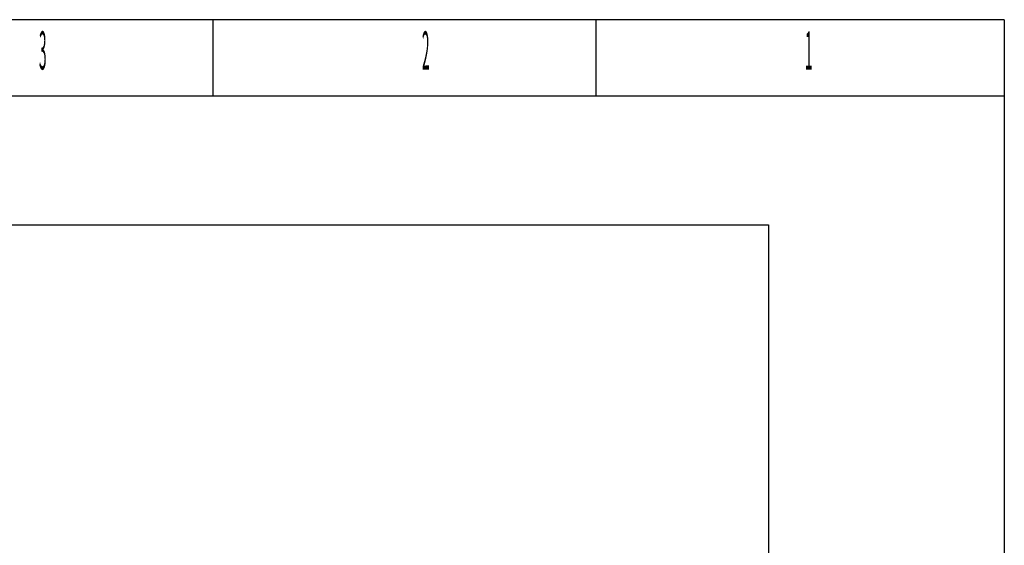
# Model space of a CAD drawing. Extents: x -43 to 1957, y -4220 to 413.
# Drawn here: x 980 to 1957, y -109 to 413 of the extents above; entities that cross this region are included whole.
import ezdxf
from ezdxf.enums import TextEntityAlignment as Align

# ---------------------------------------------------------------- set-up
doc = ezdxf.new("R2010")
doc.units = 0
doc.layers.get('0').update_dxf_attribs({"lineweight": 25})
doc.layers.add('DH_RAHMEN', color=124, linetype='Continuous')
doc.layers.add('DH_Rahmen_dünn', color=8, linetype='Continuous')
doc.styles.get("Standard").update_dxf_attribs({"font": 'monotxt.shx'})

# ---------------------------------------------------------------- blocks, each defined once
blk = doc.blocks.new('Rahmen')
at = {"layer": 'DH_RAHMEN'}
for q in [(-1949.94, 4632.84), (0, 0)]:
    blk.add_line((0.06, 4632.84), q, dxfattribs=at)
at = {"layer": 'DH_Rahmen_dünn'}
for p, q in [((-784.94, 4556.84), (-784.94, 4632.84)), ((-404.94, 4556.84), (-404.94, 4632.84)), ((0.06, 4556.84), (-1929.94, 4556.84))]:
    blk.add_line(p, q, dxfattribs=at)
at = {"layer": 'DH_Rahmen_dünn', "width": 0.263158}
for s, p in [('3', (-954.07, 4597.4)), ('2', (-574.07, 4597.4)), ('1', (-194.07, 4597.4))]:
    blk.add_text(s, height=38, dxfattribs=at).set_placement(p, align=Align.MIDDLE)

msp = doc.modelspace()

# ---------------------------------------------------------------- linework, layer by layer
at = {"layer": 'DH_RAHMEN'}
msp.add_lwpolyline([(288.35, 208.88), (1723.25, 208.88), (1723.25, -3458.12), (288.35, -3458.12)], close=True, dxfattribs=at)

# ---------------------------------------------------------------- block references
msp.add_blockref('Rahmen', (1957.1, -4220.17))

doc.saveas('drawing.dxf')
